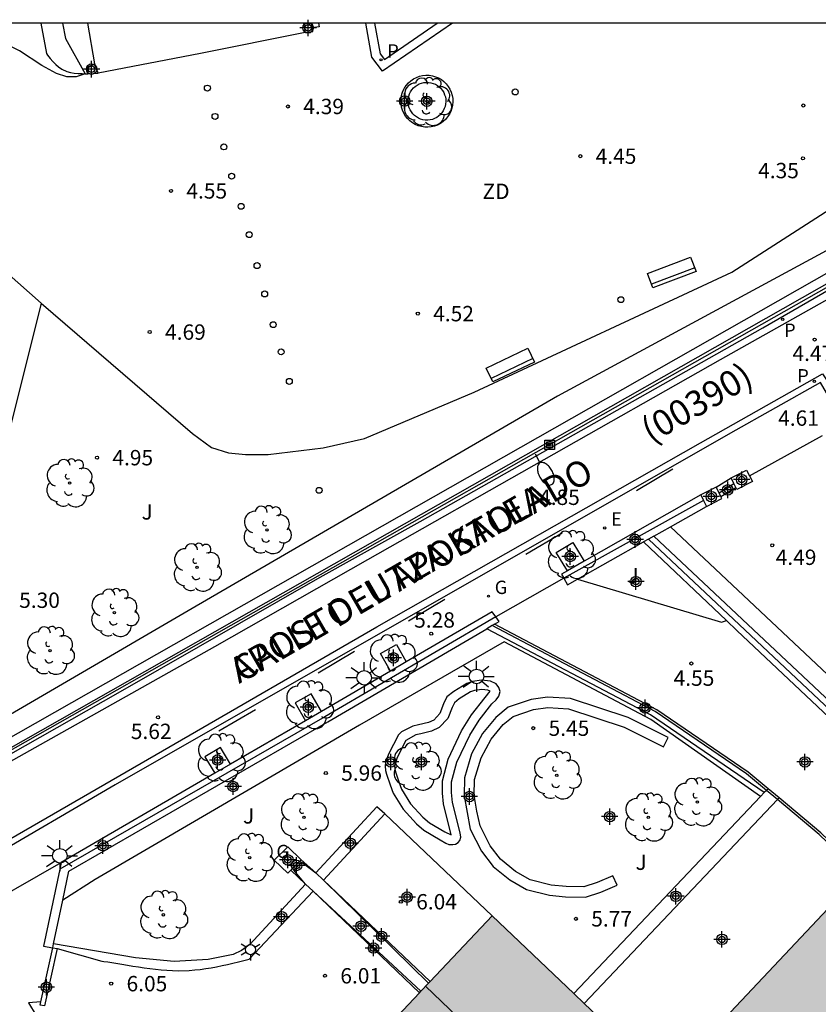
# Model space of a CAD drawing. Units: metres. Extents: x 584494 to 584845, y 4794289 to 4794541.
# Drawn here: x 584701 to 584740, y 4794492 to 4794540 of the extents above; entities that cross this region are included whole.
import ezdxf

# ---------------------------------------------------------------- set-up
doc = ezdxf.new("R2010")
doc.units = ezdxf.units.M
doc.header["$MEASUREMENT"] = 0
for name, color, linetype in [('010106', 9, 'Continuous'), ('020204', 9, 'Continuous'), ('020308', 9, 'Continuous'), ('060108', 9, 'Continuous'), ('060110', 9, 'Continuous'), ('060113', 4, 'Continuous'), ('060124', 9, 'Continuous'), ('060126', 9, 'Continuous'), ('060130', 9, 'Continuous'), ('060144', 9, 'Continuous'), ('070105', 6, 'Continuous'), ('070106', 6, 'Continuous'), ('070108', 9, 'Continuous'), ('070110', 9, 'Continuous'), ('070114', 9, 'Continuous'), ('080109', 9, 'Continuous'), ('080302', 9, 'Continuous'), ('080306', 9, 'Continuous'), ('080312', 8, 'Continuous'), ('090202', 1, 'Continuous'), ('090216', 9, 'Continuous'), ('100101', 9, 'Continuous'), ('100105', 3, 'Continuous'), ('100107', 3, 'Continuous'), ('100116', 71, 'Continuous'), ('100202', 3, 'Continuous'), ('100302', 7, 'Continuous'), ('110301', 9, 'Continuous'), ('210102', 4, 'Continuous'), ('210205', 4, 'Continuous'), ('210305', 4, 'Continuous'), ('220104', 9, 'Continuous'), ('220205', 1, 'Continuous'), ('220305', 1, 'Continuous'), ('230204', 9, 'Continuous'), ('230304', 9, 'Continuous'), ('250202', 9, 'Continuous'), ('250203', 9, 'Continuous'), ('250206', 9, 'Continuous'), ('260202', 9, 'Continuous'), ('990501', 21, 'Continuous'), ('Centroides', 1, 'Continuous')]:
    doc.layers.add(name, color=color, linetype=linetype)
doc.layers.add('080111', color=7, linetype='Continuous', lineweight=30)
doc.styles.add('ARIAL', font='arial.ttf', dxfattribs={"height": 1})
doc.styles.add('ARIALI', font='ariali.ttf', dxfattribs={"height": 1})
doc.styles.add('ROMANS', font='romans__.ttf', dxfattribs={"height": 1})

# ---------------------------------------------------------------- blocks, each defined once
blk = doc.blocks.new('Centroide')
for points in [[(0.402, 0), (-0.402, 0)], [(0, -0.402), (0, 0.402)]]:
    blk.add_lwpolyline(points)
for radius in [0.256, 0.159]:
    blk.add_circle((0, 0), radius)
blk = doc.blocks.new('COTAPU')
blk.add_circle((0, 0), 0.075)
blk = doc.blocks.new('PLUVI3')
blk.add_circle((0, 0), 0.055)
blk = doc.blocks.new('BANCO')
blk.add_line((1.125, 0.1875), (-1.125, 0.1875))
blk.add_lwpolyline([(1.125, 0.75), (1.125, 0), (-1.125, 0), (-1.125, 0.75)], close=True)
blk = doc.blocks.new('FAROLA')
for p, q in [((-0.63, 0.51), (-0.255, 0.245)), ((0, 0.355), (0, 0.755)), ((0.605, 0.49), (0.276, 0.223)), ((-0.355, 0), (-0.895, 0)), ((0.355, 0), (0.855, 0)), ((-0.65, -0.52), (-0.255, -0.24)), ((0, -0.355), (0, -0.755)), ((0.585, -0.52), (0.256, -0.246))]:
    blk.add_line(p, q)
blk.add_circle((0, 0), 0.355)
blk = doc.blocks.new('HUEPIV')
blk.add_circle((0, 0), 0.145)
blk = doc.blocks.new('FAREDI')
blk.add_line((0, 0), (0.5, 0))
blk.add_lwpolyline([(0.5, 0, 0.159986), (0.538, -0.117, 0.106322), (0.675, -0.238, 0.071006), (0.858, -0.309, 0.057309), (1.099, -0.337, 0.057309), (1.339, -0.309, 0.071006), (1.522, -0.238, 0.106322), (1.659, -0.117, 0.159986), (1.697, 0, 0.159986), (1.659, 0.117, 0.106322), (1.522, 0.238, 0.071006), (1.339, 0.309, 0.057309), (1.099, 0.337, 0.057309), (0.858, 0.309, 0.071006), (0.675, 0.238, 0.106322), (0.538, 0.117, 0.159986)], format="xyb", close=True)
blk = doc.blocks.new('ARBOL')
blk.add_circle((0, 0), 0.0587)
for centre, radius, start, end in [((-0.28, 0.855), 0.3, 359.2878, 173.6078), ((0.097, 0.97), 0.21, 23.1565, 160.4665), ((0.438, 0.881), 0.24, 301.578, 139.328), ((-0.564, 0.381), 0.532, 92.28, 254.58), ((0.656, 0.288), 0.443, 319.8556, 114.7656), ((-0.091, 0.321), 0.12, 119.14, 310.56), ((0.819, -0.249), 0.383, 235.5275, 62.0275), ((-0.556, -0.339), 0.555, 142.64, 266.54), ((-0.039, -0.384), 0.21, 189.64, 323.88), ((-0.301, -0.676), 0.45, 213.78, 295.32), ((0.299, -0.624), 0.532, 224.67, 0.24)]:
    blk.add_arc(centre, radius, start, end)
blk = doc.blocks.new('REGELE')
blk.add_circle((0, 0), 0.055)
blk = doc.blocks.new('REGAS')
blk.add_circle((0, 0), 0.055)
blk = doc.blocks.new('POSTEH')
for points in [[(-0.23, 0.23), (0.23, 0.23), (0.23, -0.23), (-0.23, -0.23), (-0.23, 0.23)], [(-0.145, 0.145), (0.145, 0.145), (0.145, -0.145), (-0.145, -0.145), (-0.145, 0.145)], [(-0.065, 0.065), (0.065, 0.065), (0.065, -0.065), (-0.065, -0.065), (-0.065, 0.065)]]:
    blk.add_lwpolyline(points)
blk = doc.blocks.new('FAROLJ')
for p, q in [((0, 0.248), (0, 0.528)), ((-0.215, 0.124), (-0.458, 0.264)), ((0.215, 0.124), (0.458, 0.264)), ((-0.215, -0.124), (-0.458, -0.264)), ((0, -0.248), (0, -0.528)), ((0.215, -0.124), (0.458, -0.264))]:
    blk.add_line(p, q)
blk.add_circle((0, 0), 0.248)

msp = doc.modelspace()

# ---------------------------------------------------------------- hatches: boundary and pattern name
at = {"layer": '990501'}
for points in [[(584749.953, 4794491.043), (584741.876, 4794498.715), (584732.275, 4794488.53), (584730.905, 4794489.836), (584727.667, 4794486.414), (584724.428, 4794482.991), (584725.669, 4794481.822), (584721.156, 4794476.846), (584729.298, 4794469.319), (584731.567, 4794471.699), (584733.835, 4794474.079), (584735.326, 4794472.694), (584736.816, 4794471.31), (584740.065, 4794474.78), (584743.314, 4794478.251), (584740.35, 4794480.915)], [(584727.362, 4794493.214), (584723.819, 4794496.591), (584720.559, 4794493.146), (584717.3, 4794489.701), (584720.864, 4794486.346), (584724.428, 4794482.991), (584727.667, 4794486.414), (584730.905, 4794489.836)]]:
    msp.add_hatch(color=256, dxfattribs=at).paths.add_polyline_path(points, flags=0)

# ---------------------------------------------------------------- linework, layer by layer
at = {"layer": '010106'}
msp.add_lwpolyline([(584494.095, 4794290.176), (584844.086, 4794290.169), (584844.091, 4794540.162), (584494.101, 4794540.169)], close=True, dxfattribs=at)
at = {"layer": '060108'}
for points in [[(584696.157, 4794502.277), (584697.22, 4794502.75), (584705.56, 4794507.471), (584715.428, 4794513.119), (584720.299, 4794515.838), (584737.031, 4794525.3), (584748.321, 4794531.819), (584751.635, 4794534.151), (584754.027, 4794536.04), (584754.584, 4794536.507), (584755.141, 4794536.975), (584755.697, 4794537.442), (584756.252, 4794537.912), (584756.806, 4794538.382), (584757.359, 4794538.855), (584757.909, 4794539.329), (584758.456, 4794539.807), (584758.862, 4794540.164)], [(584766.024, 4794540.164), (584764.939, 4794539.08), (584757.989, 4794533.122), (584751.023, 4794528.025), (584740.366, 4794521.724), (584739.844, 4794522.63), (584735.454, 4794520.155), (584705.409, 4794502.983), (584698.999, 4794499.249)]]:
    msp.add_lwpolyline(points, dxfattribs=at)
at = {"layer": '060108', "flags": 128}
msp.add_lwpolyline([(584698.188, 4794504.111), (584742.041, 4794529.032)], dxfattribs=at)
at = {"layer": '060110', "flags": 128}
msp.add_lwpolyline([(584701.803, 4794526.507), (584696.979, 4794507.194), (584696.35, 4794504.12)], dxfattribs=at)
at = {"layer": '060113'}
for points in [[(584759.395, 4794540.164), (584756.212, 4794537.382), (584752.291, 4794534.251), (584748.477, 4794531.556), (584743.565, 4794528.578), (584734.938, 4794523.732), (584717.732, 4794513.967), (584710.256, 4794509.722), (584698.734, 4794503.25), (584696.34, 4794501.95), (584696.157, 4794502.277)], [(584698.999, 4794499.249), (584698.835, 4794499.529), (584707.726, 4794504.649), (584718.183, 4794510.702), (584733.978, 4794519.687), (584739.947, 4794523.05), (584740.471, 4794522.232), (584743.459, 4794523.869), (584749.724, 4794527.61), (584753.902, 4794530.346), (584758.168, 4794533.653), (584763.729, 4794538.421), (584765.555, 4794540.164)], [(584718.069, 4794540.165), (584718.345, 4794538.674), (584718.559, 4794538.391), (584721.139, 4794540.164)]]:
    msp.add_lwpolyline(points, dxfattribs=at)
at = {"layer": '060113', "flags": 128}
msp.add_lwpolyline([(584721.881, 4794540.164), (584718.466, 4794537.817), (584717.95, 4794538.5), (584717.642, 4794540.165)], dxfattribs=at)
at = {"layer": '060124', "flags": 128}
for points in [[(584702.851, 4794540.165), (584702.987, 4794539.427), (584703.947, 4794537.701)], [(584714.499, 4794499.331), (584713.843, 4794499.963), (584713.169, 4794499.31), (584713.835, 4794498.676), (584713.987, 4794498.826)]]:
    msp.add_lwpolyline(points, dxfattribs=at)
at = {"layer": '060124'}
for points in [[(584737.818, 4794502.35), (584737.738, 4794502.266), (584728.306, 4794492.314)], [(584718.569, 4794501.57), (584715.584, 4794498.335)]]:
    msp.add_lwpolyline(points, dxfattribs=at)
at = {"layer": '060126', "flags": 128}
msp.add_lwpolyline([(584715.333, 4794540.165), (584715.364, 4794539.987), (584715.037, 4794539.932)], dxfattribs=at)
at = {"layer": '060130'}
for points in [[(584703.947, 4794537.701), (584703.512, 4794537.541), (584703.055, 4794537.547), (584702.553, 4794537.713), (584701.836, 4794538.105), (584700.74, 4794538.811), (584700.231, 4794539.082)], [(584697.364, 4794498.296), (584698.216, 4794496.598), (584702.784, 4794499.191)]]:
    msp.add_lwpolyline(points, dxfattribs=at)
at = {"layer": '060130', "flags": 128}
msp.add_lwpolyline([(584698.519, 4794529.393), (584701.803, 4794526.507)], dxfattribs=at)
at = {"layer": '060144', "flags": 128}
for points in [[(584730.866, 4794517.357), (584732.642, 4794518.408)], [(584725.451, 4794514.245), (584727.227, 4794515.296)], [(584719.728, 4794510.993), (584721.504, 4794512.044)], [(584741.79, 4794498.624), (584739.778, 4794500.565), (584737.738, 4794502.266), (584737.199, 4794502.716), (584736.226, 4794503.527), (584731.77, 4794506.569), (584723.823, 4794510.762)], [(584715.325, 4794508.461), (584717.101, 4794509.511)], [(584710.481, 4794505.618), (584712.257, 4794506.669)]]:
    msp.add_lwpolyline(points, dxfattribs=at)
at = {"layer": '070105'}
for points in [[(584742.266, 4794528.642), (584698.413, 4794503.721)], [(584733.994, 4794517.143), (584728.306, 4794513.898)], [(584732.516, 4794515.586), (584734.278, 4794516.579)], [(584731.709, 4794515.131), (584732.516, 4794515.586)], [(584727.981, 4794513.03), (584731.21, 4794514.85)], [(584731.21, 4794514.85), (584735.253, 4794511.004)], [(584731.709, 4794515.131), (584752.74, 4794495.354)], [(584728.306, 4794513.898), (584727.485, 4794513.429)], [(584727.485, 4794513.429), (584727.206, 4794513.27), (584727.32, 4794513.071)], [(584727.32, 4794513.071), (584727.499, 4794512.758), (584727.981, 4794513.03)], [(584723.994, 4794511.184), (584723.81, 4794511.438), (584719.625, 4794508.985)], [(584723.936, 4794510.829), (584723.823, 4794510.762), (584723.56, 4794510.608)], [(584723.936, 4794510.829), (584724.157, 4794510.958), (584723.994, 4794511.184)], [(584737.279, 4794502.8), (584736.305, 4794503.612), (584731.849, 4794506.654), (584723.936, 4794510.829)], [(584735.253, 4794511.004), (584735.754, 4794510.527), (584748.69, 4794498.337)], [(584702.853, 4794497.357), (584703.149, 4794498.781), (584715.799, 4794506.058), (584723.56, 4794510.608)], [(584719.625, 4794508.985), (584718.849, 4794508.53)], [(584718.849, 4794508.53), (584715.487, 4794506.559)], [(584715.487, 4794506.559), (584714.706, 4794506.109)], [(584714.706, 4794506.109), (584711.04, 4794504.001)], [(584711.04, 4794504.001), (584710.276, 4794503.561)], [(584710.276, 4794503.561), (584702.784, 4794499.191)], [(584737.818, 4794502.35), (584737.279, 4794502.8)], [(584741.87, 4794498.709), (584739.857, 4794500.65), (584737.818, 4794502.35)], [(584713.987, 4794498.826), (584714.499, 4794499.331)], [(584714.499, 4794499.331), (584715.211, 4794498.691)], [(584702.784, 4794499.191), (584702.716, 4794498.872), (584701.909, 4794495.113), (584702.369, 4794495.031)], [(584714.705, 4794498.142), (584713.987, 4794498.826)], [(584715.211, 4794498.691), (584715.584, 4794498.335)], [(584715.584, 4794498.335), (584720.784, 4794493.383)], [(584720.27, 4794492.84), (584715.076, 4794497.789)], [(584702.409, 4794495.224), (584702.853, 4794497.357)], [(584702.369, 4794495.031), (584702.409, 4794495.224)], [(584701.784, 4794492.399), (584701.192, 4794492.351), (584702.68, 4794489.868), (584704.203, 4794487.407), (584705.677, 4794485.097), (584707.182, 4794482.807), (584708.718, 4794480.537), (584711.38, 4794477.005), (584716.009, 4794471.692), (584725.612, 4794461.454), (584726.06, 4794460.97), (584727.07, 4794461.9)]]:
    msp.add_lwpolyline(points, dxfattribs=at)
at = {"layer": '070105', "flags": 128}
for points in [[(584734.976, 4794517.069), (584735.711, 4794517.507)], [(584731.709, 4794515.131), (584731.452, 4794514.986), (584731.21, 4794514.85)], [(584737.095, 4794502.606), (584731.537, 4794506.4), (584723.56, 4794510.608)]]:
    msp.add_lwpolyline(points, dxfattribs=at)
at = {"layer": '070106', "flags": 128}
for points in [[(584736.373, 4794518.07), (584739.946, 4794520.04)], [(584734.89, 4794517.24), (584735.619, 4794517.691)], [(584727.32, 4794513.071), (584723.994, 4794511.184)]]:
    msp.add_lwpolyline(points, dxfattribs=at)
at = {"layer": '070108', "flags": 128}
for points in [[(584734.749, 4794517.522), (584735.477, 4794517.973)], [(584734.132, 4794516.869), (584727.32, 4794513.071)], [(584731.452, 4794514.986), (584752.527, 4794495.127)], [(584723.994, 4794511.184), (584715.648, 4794506.311), (584702.716, 4794498.872)]]:
    msp.add_lwpolyline(points, dxfattribs=at)
at = {"layer": '070110'}
for points in [[(584735.619, 4794517.691), (584735.477, 4794517.973), (584736.231, 4794518.352), (584736.373, 4794518.07)], [(584736.373, 4794518.07), (584736.515, 4794517.788), (584735.761, 4794517.409), (584735.711, 4794517.507)], [(584735.711, 4794517.507), (584735.619, 4794517.691)], [(584734.749, 4794517.522), (584733.994, 4794517.143)], [(584733.994, 4794517.143), (584734.132, 4794516.869), (584734.278, 4794516.579)], [(584734.278, 4794516.579), (584735.032, 4794516.958), (584734.976, 4794517.069)], [(584734.89, 4794517.24), (584734.749, 4794517.522)], [(584734.976, 4794517.069), (584734.89, 4794517.24)]]:
    msp.add_lwpolyline(points, dxfattribs=at)
at = {"layer": '070114'}
for points in [[(584715.037, 4794539.932), (584715.017, 4794540.119), (584714.602, 4794540.163)], [(584714.686, 4794539.717), (584715.056, 4794539.757), (584715.037, 4794539.932)], [(584704.429, 4794538.187), (584704.047, 4794537.996), (584704.089, 4794537.698)], [(584704.089, 4794537.698), (584704.581, 4794537.726)]]:
    msp.add_lwpolyline(points, dxfattribs=at)
at = {"layer": '080109', "flags": 128}
msp.add_lwpolyline([(584727.635, 4794486.38), (584720.568, 4794493.156)], dxfattribs=at)
at = {"layer": '080111'}
for points in [[(584704.429, 4794538.187), (584704.08, 4794540.165)], [(584714.602, 4794540.165), (584714.602, 4794540.163)], [(584714.602, 4794540.163), (584714.686, 4794539.717)], [(584714.686, 4794539.717), (584709.579, 4794538.686), (584704.581, 4794537.726)], [(584704.581, 4794537.726), (584704.429, 4794538.187)], [(584728.306, 4794492.314), (584730.905, 4794489.836), (584732.275, 4794488.53), (584741.79, 4794498.624), (584741.87, 4794498.709)], [(584720.784, 4794493.383), (584723.819, 4794496.591)], [(584723.819, 4794496.591), (584727.799, 4794492.797)], [(584720.339, 4794492.913), (584720.715, 4794493.31)], [(584720.715, 4794493.31), (584720.784, 4794493.383)], [(584721.156, 4794476.846), (584725.669, 4794481.822), (584724.428, 4794482.991), (584717.3, 4794489.701), (584720.27, 4794492.84)], [(584720.27, 4794492.84), (584720.339, 4794492.913)], [(584727.799, 4794492.797), (584728.306, 4794492.314)]]:
    msp.add_lwpolyline(points, dxfattribs=at)
at = {"layer": '100101', "flags": 128}
for points in [[(584727.485, 4794513.429), (584726.947, 4794514.334), (584727.76, 4794514.817), (584728.306, 4794513.898)], [(584718.849, 4794508.53), (584718.365, 4794509.391), (584719.149, 4794509.832), (584719.625, 4794508.985)], [(584715.487, 4794506.559), (584714.989, 4794507.437), (584714.205, 4794506.993), (584714.706, 4794506.109)], [(584711.04, 4794504.001), (584710.553, 4794504.813), (584709.797, 4794504.36), (584710.276, 4794503.561)]]:
    msp.add_lwpolyline(points, dxfattribs=at)
at = {"layer": '100105'}
for points in [[(584701.803, 4794526.507), (584709.182, 4794520.137), (584710.124, 4794519.456), (584710.945, 4794519.2), (584711.774, 4794519.11), (584712.885, 4794519.12), (584715.561, 4794519.437), (584717.587, 4794519.899), (584722.943, 4794522.158), (584735.508, 4794528.017), (584740.746, 4794531.387), (584752.903, 4794540.164)], [(584723.819, 4794496.591), (584718.569, 4794501.57)], [(584714.705, 4794498.142), (584714.129, 4794498.829), (584714.52, 4794499.211), (584715.211, 4794498.691)], [(584720.715, 4794493.31), (584715.584, 4794498.335)], [(584715.076, 4794497.789), (584714.705, 4794498.142)], [(584720.339, 4794492.913), (584715.076, 4794497.789)]]:
    msp.add_lwpolyline(points, dxfattribs=at)
at = {"layer": '100105', "flags": 128}
msp.add_lwpolyline([(584732.516, 4794515.586), (584753.335, 4794496.006)], dxfattribs=at)
at = {"layer": '100107'}
for points in [[(584756.11, 4794540.164), (584748.834, 4794534.214), (584744.294, 4794531.321), (584727.011, 4794521.96), (584709.177, 4794511.587), (584697.09, 4794504.549), (584696.35, 4794504.12)], [(584737.279, 4794502.8), (584737.199, 4794502.716), (584737.095, 4794502.606)], [(584737.095, 4794502.606), (584736.919, 4794502.42)], [(584718.569, 4794501.57), (584718.186, 4794501.913), (584715.211, 4794498.691)]]:
    msp.add_lwpolyline(points, dxfattribs=at)
at = {"layer": '100107', "flags": 128}
for points in [[(584719.368, 4794536.227), (584719.362, 4794536.386), (584719.375, 4794536.545), (584719.409, 4794536.701), (584719.462, 4794536.852), (584719.533, 4794536.994), (584719.621, 4794537.127), (584719.726, 4794537.247), (584719.844, 4794537.354), (584719.976, 4794537.444), (584720.117, 4794537.518), (584720.267, 4794537.573), (584720.422, 4794537.609), (584720.581, 4794537.626), (584720.74, 4794537.622), (584720.898, 4794537.598), (584721.051, 4794537.555), (584721.198, 4794537.493), (584721.336, 4794537.413), (584721.463, 4794537.316), (584721.576, 4794537.205), (584721.675, 4794537.079), (584721.757, 4794536.943), (584721.822, 4794536.797), (584721.868, 4794536.644), (584721.894, 4794536.487), (584721.9, 4794536.328), (584721.887, 4794536.169), (584721.853, 4794536.013), (584721.8, 4794535.862), (584721.729, 4794535.72), (584721.641, 4794535.587), (584721.536, 4794535.467), (584721.418, 4794535.36), (584721.286, 4794535.27), (584721.145, 4794535.196), (584720.995, 4794535.141), (584720.84, 4794535.105), (584720.681, 4794535.088), (584720.522, 4794535.092), (584720.364, 4794535.116), (584720.211, 4794535.159), (584720.064, 4794535.221), (584719.926, 4794535.301), (584719.799, 4794535.398), (584719.686, 4794535.509), (584719.587, 4794535.635), (584719.505, 4794535.771), (584719.44, 4794535.917), (584719.394, 4794536.07), (584719.368, 4794536.227)], [(584719.713, 4794536.263), (584719.709, 4794536.378), (584719.719, 4794536.494), (584719.743, 4794536.607), (584719.781, 4794536.716), (584719.833, 4794536.82), (584719.897, 4794536.916), (584719.973, 4794537.004), (584720.06, 4794537.081), (584720.155, 4794537.147), (584720.258, 4794537.201), (584720.366, 4794537.241), (584720.479, 4794537.267), (584720.594, 4794537.279), (584720.71, 4794537.276), (584720.825, 4794537.259), (584720.936, 4794537.227), (584721.043, 4794537.182), (584721.143, 4794537.124), (584721.235, 4794537.054), (584721.318, 4794536.973), (584721.39, 4794536.882), (584721.449, 4794536.783), (584721.496, 4794536.677), (584721.53, 4794536.566), (584721.549, 4794536.451), (584721.553, 4794536.336), (584721.543, 4794536.22), (584721.519, 4794536.107), (584721.481, 4794535.998), (584721.429, 4794535.894), (584721.365, 4794535.798), (584721.289, 4794535.71), (584721.202, 4794535.633), (584721.107, 4794535.567), (584721.004, 4794535.513), (584720.896, 4794535.473), (584720.783, 4794535.447), (584720.668, 4794535.435), (584720.552, 4794535.438), (584720.437, 4794535.455), (584720.326, 4794535.487), (584720.219, 4794535.532), (584720.119, 4794535.59), (584720.027, 4794535.66), (584719.944, 4794535.741), (584719.872, 4794535.832), (584719.813, 4794535.931), (584719.766, 4794536.037), (584719.732, 4794536.148), (584719.713, 4794536.263)], [(584736.919, 4794502.42), (584731.565, 4794506.182), (584724.405, 4794509.96), (584717.341, 4794505.9), (584704.434, 4794498.372), (584702.853, 4794497.357)], [(584722.253, 4794500.64), (584721.887, 4794502.133), (584721.835, 4794502.611), (584721.836, 4794503.126), (584722.087, 4794504.089), (584722.718, 4794505.407), (584723.179, 4794506.142), (584723.802, 4794506.945), (584724.01, 4794507.135), (584724.135, 4794507.314), (584724.209, 4794507.551), (584724.141, 4794507.739), (584724.015, 4794507.915), (584723.727, 4794508.054), (584723.295, 4794508.092), (584722.85, 4794508.034), (584722.572, 4794507.941), (584721.941, 4794507.55), (584721.609, 4794507.278), (584721.443, 4794506.938), (584721.263, 4794506.471), (584720.969, 4794506.152), (584720.703, 4794506.034), (584720.225, 4794505.911), (584719.94, 4794505.851), (584719.389, 4794505.576), (584719.239, 4794505.43), (584718.762, 4794504.489), (584718.615, 4794504.085), (584718.593, 4794503.892), (584718.616, 4794503.692), (584718.658, 4794503.505), (584718.845, 4794502.987), (584718.981, 4794502.585), (584719.466, 4794501.793), (584720.12, 4794501.082), (584720.483, 4794500.774), (584721.275, 4794500.299), (584721.55, 4794500.134), (584721.698, 4794500.074), (584721.897, 4794500.078), (584722.026, 4794500.096), (584722.15, 4794500.178), (584722.235, 4794500.273), (584722.289, 4794500.433), (584722.253, 4794500.64)], [(584721.809, 4794500.546), (584721.442, 4794502.063), (584721.385, 4794502.587), (584721.386, 4794503.178), (584721.664, 4794504.246), (584722.324, 4794505.626), (584722.809, 4794506.398), (584723.472, 4794507.253), (584723.716, 4794507.56), (584723.606, 4794507.613), (584723.304, 4794507.639), (584722.951, 4794507.593), (584722.762, 4794507.53), (584722.206, 4794507.185), (584721.97, 4794506.992), (584721.858, 4794506.763), (584721.648, 4794506.225), (584721.237, 4794505.778), (584720.848, 4794505.606), (584720.331, 4794505.473), (584720.085, 4794505.423), (584719.601, 4794505.154), (584719.178, 4794504.314), (584719.046, 4794503.892), (584719.06, 4794503.767), (584719.092, 4794503.625), (584719.268, 4794503.14), (584719.391, 4794502.777), (584719.827, 4794502.065), (584720.432, 4794501.407), (584720.75, 4794501.138), (584721.501, 4794500.688), (584721.809, 4794500.546)], [(584723.069, 4794501.696), (584722.945, 4794502.478), (584722.959, 4794503.254), (584723.271, 4794504.308), (584723.768, 4794505.213), (584724.348, 4794505.925), (584724.84, 4794506.328), (584725.831, 4794506.664), (584726.538, 4794506.757), (584727.546, 4794506.7), (584730.264, 4794505.807), (584732.182, 4794504.845), (584732.406, 4794505.292), (584730.458, 4794506.269), (584727.634, 4794507.196), (584726.519, 4794507.259), (584725.717, 4794507.153), (584724.594, 4794506.772), (584723.992, 4794506.28), (584723.352, 4794505.494), (584722.807, 4794504.502), (584722.46, 4794503.331), (584722.444, 4794502.443), (584722.748, 4794500.817), (584723.291, 4794499.744), (584723.858, 4794499), (584724.672, 4794498.348), (584725.488, 4794497.885), (584726.608, 4794497.598), (584727.391, 4794497.523), (584728.373, 4794497.501), (584729.112, 4794497.747), (584729.909, 4794498.087), (584729.713, 4794498.546), (584728.935, 4794498.215), (584728.297, 4794498.003), (584727.42, 4794498.022), (584726.694, 4794498.092), (584725.677, 4794498.353), (584724.953, 4794498.763), (584724.218, 4794499.352), (584723.716, 4794500.011), (584723.223, 4794500.986), (584723.069, 4794501.696)], [(584727.799, 4794492.797), (584736.919, 4794502.42)], [(584714.705, 4794498.142), (584711.98, 4794495.19), (584711.575, 4794494.9), (584711.172, 4794494.704), (584709.958, 4794494.458), (584708.293, 4794494.364), (584706.401, 4794494.549), (584702.409, 4794495.224)]]:
    msp.add_lwpolyline(points, dxfattribs=at)
at = {"layer": '100116'}
for points in [[(584701.785, 4794540.165), (584702.057, 4794538.689), (584702.12, 4794538.609), (584702.183, 4794538.529), (584702.246, 4794538.45), (584702.376, 4794538.298), (584702.511, 4794538.157), (584702.654, 4794538.031), (584702.808, 4794537.927), (584703.056, 4794537.813), (584703.233, 4794537.764), (584703.42, 4794537.733), (584703.613, 4794537.715), (584703.811, 4794537.706), (584703.947, 4794537.701)], [(584703.947, 4794537.701), (584704.089, 4794537.698)], [(584702.58, 4794494.996), (584704.757, 4794494.386), (584704.857, 4794494.371), (584705.057, 4794494.34), (584705.257, 4794494.308), (584705.733, 4794494.231), (584706.009, 4794494.185), (584706.285, 4794494.14), (584706.561, 4794494.096), (584706.837, 4794494.054), (584707.113, 4794494.016), (584707.389, 4794493.982), (584707.665, 4794493.954), (584707.941, 4794493.933), (584708.216, 4794493.92), (584708.491, 4794493.915), (584709.034, 4794493.932), (584709.301, 4794493.952), (584709.568, 4794493.981), (584709.835, 4794494.017), (584710.101, 4794494.061), (584710.368, 4794494.11), (584710.634, 4794494.164), (584710.9, 4794494.223), (584711.165, 4794494.285), (584711.431, 4794494.349), (584711.696, 4794494.414), (584711.962, 4794494.48), (584715.076, 4794497.789)]]:
    msp.add_lwpolyline(points, dxfattribs=at)
at = {"layer": '100116', "flags": 128}
msp.add_lwpolyline([(584727.981, 4794513.03), (584735.006, 4794510.924), (584735.253, 4794511.004)], dxfattribs=at)
at = {"layer": '210102'}
for points in [[(584701.784, 4794492.399), (584702.369, 4794495.031)], [(584702.58, 4794494.996), (584701.959, 4794492.204)], [(584702.369, 4794495.031), (584702.58, 4794494.996)], [(584701.959, 4794492.204), (584701.748, 4794492.239), (584701.784, 4794492.399)]]:
    msp.add_lwpolyline(points, dxfattribs=at)
at = {"layer": '220104', "flags": 128}
msp.add_lwpolyline([(584747.496, 4794531.434), (584697.736, 4794503.209), (584697.075, 4794502.685), (584696.279, 4794502.06), (584695.375, 4794501.348), (584690.896, 4794497.811), (584690.441, 4794497.452), (584689.9, 4794497.02), (584689.68, 4794496.84), (584688.5, 4794495.91), (584677.445, 4794487.168)], dxfattribs=at)

# ---------------------------------------------------------------- block references
at = {"layer": '020204', "rotation": 359.9987685839998}
for p in [(584713.845, 4794536.101, 4.389), (584739.003, 4794536.15, 4.389), (584728.116, 4794533.674, 4.451), (584738.984, 4794533.566, 4.347), (584708.141, 4794531.979, 4.547), (584720.187, 4794525.989, 4.524), (584707.1, 4794525.088, 4.691), (584739.553, 4794524.722, 4.474), (584704.53, 4794518.957, 4.95), (584727.226, 4794517.803, 4.848), (584737.484, 4794514.682, 4.49), (584720.842, 4794510.366, 5.28), (584733.54, 4794508.911, 4.546), (584707.509, 4794506.281, 5.622), (584725.82, 4794505.752, 5.452), (584715.697, 4794503.563, 5.955), (584719.357, 4794497.28, 6.041), (584727.902, 4794496.446, 5.765), (584715.655, 4794493.666, 6.011), (584705.221, 4794493.283, 6.052)]:
    msp.add_blockref('COTAPU', p, dxfattribs=at)
at = {"layer": '090202'}
for p, rotation in [((584732.714, 4794527.646), 20.58556858856188), ((584724.864, 4794523.139), 25.51196855853888)]:
    msp.add_blockref('BANCO', p, dxfattribs=dict(at, rotation=rotation))
at = {"layer": '090216', "rotation": 359.9987685839998}
msp.add_blockref('POSTEH', (584726.621, 4794519.583), dxfattribs=at)
at = {"layer": '100202', "rotation": 359.9987685839998}
for p in [(584720.647, 4794536.334), (584703.192, 4794517.718), (584712.821, 4794515.432), (584727.665, 4794514.219), (584709.41, 4794513.602), (584705.377, 4794511.39), (584702.235, 4794509.539), (584718.964, 4794509.153), (584714.881, 4794506.886), (584710.573, 4794504.307), (584720.139, 4794503.886), (584726.971, 4794503.457), (584733.83, 4794502.147), (584714.629, 4794501.398), (584731.432, 4794501.401), (584711.983, 4794499.434), (584707.767, 4794496.642)]:
    msp.add_blockref('ARBOL', p, dxfattribs=at)
at = {"layer": '210205', "rotation": 359.9987685839998}
for p in [(584718.391, 4794538.379, 4.277), (584737.995, 4794525.71, 4.492), (584739.543, 4794522.681, 4.556)]:
    msp.add_blockref('PLUVI3', p, dxfattribs=at)
at = {"layer": '220205', "rotation": 359.9987685839998}
msp.add_blockref('REGELE', (584729.31, 4794515.53, 4.981), dxfattribs=at)
at = {"layer": '230204', "rotation": 359.9987685839998}
for p in [(584723.636, 4794512.197, 5.125), (584713.843, 4794499.327, 6.23)]:
    msp.add_blockref('REGAS', p, dxfattribs=at)
at = {"layer": '250202', "rotation": 298.4163685863759}
msp.add_blockref('FAREDI', (584725.912, 4794519.138), dxfattribs=at)
at = {"layer": '250203', "rotation": 359.9987685839998}
msp.add_blockref('FAROLJ', (584712.024, 4794494.942), dxfattribs=at)
at = {"layer": '250206', "rotation": 359.9987685839998}
for p in [(584717.569, 4794508.213), (584723.056, 4794508.279), (584702.718, 4794499.524)]:
    msp.add_blockref('FAROLA', p, dxfattribs=at)
at = {"layer": '260202', "rotation": 359.9987685839998}
for p in [(584709.916, 4794536.999, 4.726), (584724.942, 4794536.81, 4.749), (584710.288, 4794535.615, 4.779), (584710.723, 4794534.127, 4.816), (584711.1, 4794532.697, 4.844), (584711.562, 4794531.227, 4.868), (584711.958, 4794529.842, 4.88), (584712.34, 4794528.333, 4.888), (584712.713, 4794526.949, 4.902), (584730.097, 4794526.669, 4.858), (584713.13, 4794525.45, 4.935), (584713.516, 4794524.123, 4.931), (584713.915, 4794522.682, 4.964), (584715.37, 4794517.363, 4.922)]:
    msp.add_blockref('HUEPIV', p, dxfattribs=at)
at = {"layer": 'Centroides', "rotation": 359.9987685839998}
for p in [(584714.835, 4794539.935), (584704.265, 4794537.925), (584719.544, 4794536.365), (584720.624, 4794536.355), (584735.994, 4794517.885), (584735.314, 4794517.385), (584734.514, 4794517.055), (584730.794, 4794514.965), (584727.624, 4794514.135), (584730.834, 4794512.905), (584718.994, 4794509.185), (584714.844, 4794506.776), (584731.283, 4794506.745), (584710.414, 4794504.196), (584718.864, 4794504.106), (584720.364, 4794504.106), (584739.083, 4794504.105), (584711.174, 4794502.906), (584722.704, 4794502.416), (584729.553, 4794501.435), (584704.821, 4794500.014), (584716.894, 4794500.136), (584713.844, 4794499.326), (584714.268, 4794499.052), (584719.664, 4794497.506), (584732.783, 4794497.545), (584713.538, 4794496.551), (584717.414, 4794496.086), (584718.42, 4794495.595), (584735.033, 4794495.445), (584718.025, 4794495.019), (584702.06, 4794493.107)]:
    msp.add_blockref('Centroide', p, dxfattribs=at)

# ---------------------------------------------------------------- texts
at = {"layer": '020308', "style": 'ARIAL'}
for s, p in [('4.39', (584714.595, 4794535.726)), ('4.45', (584728.866, 4794533.299)), ('4.35', (584736.797, 4794532.597)), ('4.55', (584708.891, 4794531.604)), ('4.52', (584720.937, 4794525.614)), ('4.69', (584707.85, 4794524.713)), ('4.47', (584738.475, 4794523.678)), ('4.61', (584737.774, 4794520.513)), ('4.95', (584705.28, 4794518.582)), ('4.85', (584726.105, 4794516.649)), ('4.49', (584737.655, 4794513.722)), ('5.30', (584700.729, 4794511.624)), ('5.28', (584720.01, 4794510.66)), ('4.55', (584732.672, 4794507.82)), ('5.45', (584726.57, 4794505.377)), ('5.62', (584706.179, 4794505.222)), ('5.96', (584716.447, 4794503.188)), ('6.04', (584720.107, 4794496.905)), ('5.77', (584728.652, 4794496.071)), ('6.01', (584716.405, 4794493.291)), ('6.05', (584705.971, 4794492.908))]:
    msp.add_text(s, height=0.75, rotation=359.9988, dxfattribs=at).set_placement(p)
at = {"layer": '080302', "style": 'ARIAL'}
msp.add_text('(00390)', height=1.25, rotation=30, dxfattribs=at).set_placement((584731.566, 4794519.624))
at = {"layer": '080306', "style": 'ARIALI'}
msp.add_text('APOSTOLUTZA KALEA', height=1.25, rotation=29.9858, dxfattribs=at).set_placement((584711.465, 4794507.91))
at = {"layer": '080312', "style": 'ARIALI'}
msp.add_text('CALLE DEL APOSTOLADO', height=1.25, rotation=30, dxfattribs=at).set_placement((584711.604, 4794507.96))
at = {"layer": '100302', "style": 'ARIAL'}
for p in [(584706.704, 4794515.935), (584730.414, 4794512.825), (584711.654, 4794501.096), (584730.813, 4794498.835)]:
    msp.add_text('J', height=0.75, rotation=359.9988, dxfattribs=at).set_placement(p)
at = {"layer": '110301', "style": 'ARIAL'}
msp.add_text('ZD', height=0.75, rotation=359.9988, dxfattribs=at).set_placement((584723.344, 4794531.585))
at = {"layer": '210305', "style": 'ROMANS'}
for p in [(584718.697, 4794538.485), (584738.065, 4794524.855), (584738.708, 4794522.629)]:
    msp.add_text('P', height=0.65, rotation=359.9988, dxfattribs=at).set_placement(p)
at = {"layer": '220305', "style": 'ROMANS'}
msp.add_text('E', height=0.65, rotation=359.9988, dxfattribs=at).set_placement((584729.616, 4794515.636))
at = {"layer": '230304', "style": 'ROMANS'}
for p in [(584723.942, 4794512.303), (584713.285, 4794499.408)]:
    msp.add_text('G', height=0.65, rotation=359.9988, dxfattribs=at).set_placement(p)

doc.saveas('drawing.dxf')
